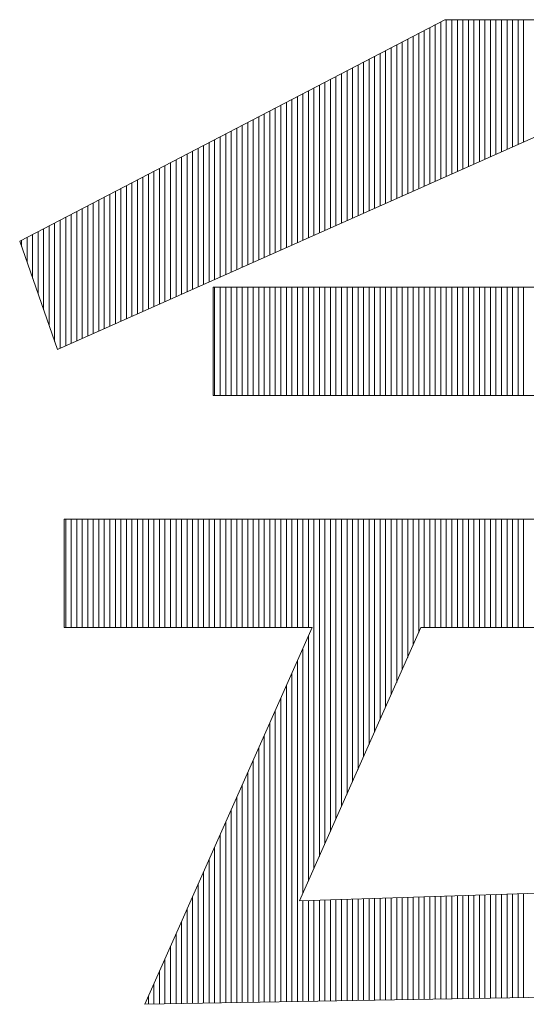
# Model space of a CAD drawing. Extents: x -283 to 935, y -347 to 542.
# Drawn here: x 495 to 499, y -278 to -270 of the extents above; entities that cross this region are included whole.
import ezdxf

# ---------------------------------------------------------------- set-up
doc = ezdxf.new("R2010")
doc.units = 0
doc.header["$LTSCALE"] = 0.25
doc.header["$MEASUREMENT"] = 0
doc.layers.add('waku', color=7, linetype='CONTINUOUS', lineweight=15)

# ---------------------------------------------------------------- blocks, each defined once
blk = doc.blocks.new('BEYE')
at = {"layer": 'waku', "color": 7, "linetype": 'Continuous'}
for p, q in [((12.4556, -292.0593), (13.6116, -291.457)), ((13.5707, -291.903), (13.5707, -291.4783)), ((13.5707, -291.903), (13.5707, -291.4783)), ((13.5707, -291.903), (13.5707, -291.4783)), ((13.5857, -291.8963), (13.5857, -291.4705)), ((13.5857, -291.8963), (13.5857, -291.4705)), ((13.5857, -291.8963), (13.5857, -291.4705)), ((13.6007, -291.8897), (13.6007, -291.4627)), ((13.6007, -291.8897), (13.6007, -291.4627)), ((13.6007, -291.8897), (13.6007, -291.4627)), ((13.6116, -291.457), (14.1022, -291.457)), ((13.6157, -291.883), (13.6157, -291.457)), ((13.6157, -291.883), (13.6157, -291.457)), ((13.6157, -291.883), (13.6157, -291.457)), ((13.6307, -291.8763), (13.6307, -291.457)), ((13.6307, -291.8763), (13.6307, -291.457)), ((13.6307, -291.8763), (13.6307, -291.457)), ((13.6457, -291.8696), (13.6457, -291.457)), ((13.6457, -291.8696), (13.6457, -291.457)), ((13.6457, -291.8696), (13.6457, -291.457)), ((13.6607, -291.8629), (13.6607, -291.457)), ((13.6607, -291.8629), (13.6607, -291.457)), ((13.6607, -291.8629), (13.6607, -291.457)), ((13.6757, -291.8563), (13.6757, -291.457)), ((13.6757, -291.8563), (13.6757, -291.457)), ((13.6757, -291.8563), (13.6757, -291.457)), ((13.6757, -291.8563), (13.6757, -291.457)), ((13.6757, -291.8563), (13.6757, -291.457)), ((13.6757, -291.8563), (13.6757, -291.457)), ((13.6907, -291.8496), (13.6907, -291.457)), ((13.6907, -291.8496), (13.6907, -291.457)), ((13.6907, -291.8496), (13.6907, -291.457)), ((13.7057, -291.8429), (13.7057, -291.457)), ((13.7057, -291.8429), (13.7057, -291.457)), ((13.7057, -291.8429), (13.7057, -291.457)), ((13.7207, -291.8362), (13.7207, -291.457)), ((13.7207, -291.8362), (13.7207, -291.457)), ((13.7207, -291.8362), (13.7207, -291.457)), ((13.7357, -291.8295), (13.7357, -291.457)), ((13.7357, -291.8295), (13.7357, -291.457)), ((13.7357, -291.8295), (13.7357, -291.457)), ((13.7507, -291.8229), (13.7507, -291.457)), ((13.7507, -291.8229), (13.7507, -291.457)), ((13.7507, -291.8229), (13.7507, -291.457)), ((13.7657, -291.8162), (13.7657, -291.457)), ((13.7657, -291.8162), (13.7657, -291.457)), ((13.7657, -291.8162), (13.7657, -291.457)), ((13.7807, -291.8095), (13.7807, -291.457)), ((13.7807, -291.8095), (13.7807, -291.457)), ((13.7807, -291.8095), (13.7807, -291.457)), ((13.7957, -291.8028), (13.7957, -291.457)), ((13.7957, -291.8028), (13.7957, -291.457)), ((13.7957, -291.8028), (13.7957, -291.457)), ((13.8107, -291.7961), (13.8107, -291.457)), ((13.8107, -291.7961), (13.8107, -291.457)), ((13.8107, -291.7961), (13.8107, -291.457)), ((13.8257, -291.7895), (13.8257, -291.457)), ((13.8257, -291.7895), (13.8257, -291.457)), ((13.8257, -291.7895), (13.8257, -291.457)), ((13.8257, -291.7895), (13.8257, -291.457)), ((13.8257, -291.7895), (13.8257, -291.457)), ((13.8257, -291.7895), (13.8257, -291.457)), ((13.5257, -291.9231), (13.5257, -291.5018)), ((13.5257, -291.9231), (13.5257, -291.5018)), ((13.5257, -291.9231), (13.5257, -291.5018)), ((13.5257, -291.9231), (13.5257, -291.5018)), ((13.5257, -291.9231), (13.5257, -291.5018)), ((13.5257, -291.9231), (13.5257, -291.5018)), ((13.5407, -291.9164), (13.5407, -291.494)), ((13.5407, -291.9164), (13.5407, -291.494)), ((13.5407, -291.9164), (13.5407, -291.494)), ((13.5557, -291.9097), (13.5557, -291.4862)), ((13.5557, -291.9097), (13.5557, -291.4862)), ((13.5557, -291.9097), (13.5557, -291.4862)), ((13.4657, -291.9498), (13.4657, -291.533)), ((13.4657, -291.9498), (13.4657, -291.533)), ((13.4657, -291.9498), (13.4657, -291.533)), ((13.4807, -291.9431), (13.4807, -291.5252)), ((13.4807, -291.9431), (13.4807, -291.5252)), ((13.4807, -291.9431), (13.4807, -291.5252)), ((13.4957, -291.9364), (13.4957, -291.5174)), ((13.4957, -291.9364), (13.4957, -291.5174)), ((13.4957, -291.9364), (13.4957, -291.5174)), ((13.5107, -291.9297), (13.5107, -291.5096)), ((13.5107, -291.9297), (13.5107, -291.5096)), ((13.5107, -291.9297), (13.5107, -291.5096)), ((13.4207, -291.9698), (13.4207, -291.5565)), ((13.4207, -291.9698), (13.4207, -291.5565)), ((13.4207, -291.9698), (13.4207, -291.5565)), ((13.4357, -291.9632), (13.4357, -291.5487)), ((13.4357, -291.9632), (13.4357, -291.5487)), ((13.4357, -291.9632), (13.4357, -291.5487)), ((13.4507, -291.9565), (13.4507, -291.5409)), ((13.4507, -291.9565), (13.4507, -291.5409)), ((13.4507, -291.9565), (13.4507, -291.5409)), ((13.3757, -291.9899), (13.3757, -291.5799)), ((13.3757, -291.9899), (13.3757, -291.5799)), ((13.3757, -291.9899), (13.3757, -291.5799)), ((13.3757, -291.9899), (13.3757, -291.5799)), ((13.3757, -291.9899), (13.3757, -291.5799)), ((13.3757, -291.9899), (13.3757, -291.5799)), ((13.3907, -291.9832), (13.3907, -291.5721)), ((13.3907, -291.9832), (13.3907, -291.5721)), ((13.3907, -291.9832), (13.3907, -291.5721)), ((13.4057, -291.9765), (13.4057, -291.5643)), ((13.4057, -291.9765), (13.4057, -291.5643)), ((13.4057, -291.9765), (13.4057, -291.5643)), ((13.3157, -292.0166), (13.3157, -291.6112)), ((13.3157, -292.0166), (13.3157, -291.6112)), ((13.3157, -292.0166), (13.3157, -291.6112)), ((13.3307, -292.0099), (13.3307, -291.6034)), ((13.3307, -292.0099), (13.3307, -291.6034)), ((13.3307, -292.0099), (13.3307, -291.6034)), ((13.3457, -292.0032), (13.3457, -291.5956)), ((13.3457, -292.0032), (13.3457, -291.5956)), ((13.3457, -292.0032), (13.3457, -291.5956)), ((13.3607, -291.9966), (13.3607, -291.5878)), ((13.3607, -291.9966), (13.3607, -291.5878)), ((13.3607, -291.9966), (13.3607, -291.5878)), ((13.2707, -292.0366), (13.2707, -291.6346)), ((13.2707, -292.0366), (13.2707, -291.6346)), ((13.2707, -292.0366), (13.2707, -291.6346)), ((13.2857, -292.03), (13.2857, -291.6268)), ((13.2857, -292.03), (13.2857, -291.6268)), ((13.2857, -292.03), (13.2857, -291.6268)), ((13.3007, -292.0233), (13.3007, -291.619)), ((13.3007, -292.0233), (13.3007, -291.619)), ((13.3007, -292.0233), (13.3007, -291.619)), ((13.2107, -292.0634), (13.2107, -291.6659)), ((13.2107, -292.0634), (13.2107, -291.6659)), ((13.2107, -292.0634), (13.2107, -291.6659)), ((13.2257, -292.0567), (13.2257, -291.6581)), ((13.2257, -292.0567), (13.2257, -291.6581)), ((13.2257, -292.0567), (13.2257, -291.6581)), ((13.2257, -292.0567), (13.2257, -291.6581)), ((13.2257, -292.0567), (13.2257, -291.6581)), ((13.2257, -292.0567), (13.2257, -291.6581)), ((13.2407, -292.05), (13.2407, -291.6503)), ((13.2407, -292.05), (13.2407, -291.6503)), ((13.2407, -292.05), (13.2407, -291.6503)), ((13.2557, -292.0433), (13.2557, -291.6425)), ((13.2557, -292.0433), (13.2557, -291.6425)), ((13.2557, -292.0433), (13.2557, -291.6425)), ((13.1657, -292.0834), (13.1657, -291.6894)), ((13.1657, -292.0834), (13.1657, -291.6894)), ((13.1657, -292.0834), (13.1657, -291.6894)), ((13.1807, -292.0767), (13.1807, -291.6815)), ((13.1807, -292.0767), (13.1807, -291.6815)), ((13.1807, -292.0767), (13.1807, -291.6815)), ((13.1957, -292.07), (13.1957, -291.6737)), ((13.1957, -292.07), (13.1957, -291.6737)), ((13.1957, -292.07), (13.1957, -291.6737)), ((13.1057, -292.1101), (13.1057, -291.7206)), ((13.1057, -292.1101), (13.1057, -291.7206)), ((13.1057, -292.1101), (13.1057, -291.7206)), ((13.1207, -292.1034), (13.1207, -291.7128)), ((13.1207, -292.1034), (13.1207, -291.7128)), ((13.1207, -292.1034), (13.1207, -291.7128)), ((13.1357, -292.0968), (13.1357, -291.705)), ((13.1357, -292.0968), (13.1357, -291.705)), ((13.1357, -292.0968), (13.1357, -291.705)), ((13.1507, -292.0901), (13.1507, -291.6972)), ((13.1507, -292.0901), (13.1507, -291.6972)), ((13.1507, -292.0901), (13.1507, -291.6972)), ((13.0607, -292.1302), (13.0607, -291.7441)), ((13.0607, -292.1302), (13.0607, -291.7441)), ((13.0607, -292.1302), (13.0607, -291.7441)), ((13.0757, -292.1235), (13.0757, -291.7362)), ((13.0757, -292.1235), (13.0757, -291.7362)), ((13.0757, -292.1235), (13.0757, -291.7362)), ((13.0757, -292.1235), (13.0757, -291.7362)), ((13.0757, -292.1235), (13.0757, -291.7362)), ((13.0757, -292.1235), (13.0757, -291.7362)), ((13.0907, -292.1168), (13.0907, -291.7284)), ((13.0907, -292.1168), (13.0907, -291.7284)), ((13.0907, -292.1168), (13.0907, -291.7284)), ((13.8865, -291.7624), (12.5584, -292.3539)), ((13.0157, -292.1502), (13.0157, -291.7675)), ((13.0157, -292.1502), (13.0157, -291.7675)), ((13.0157, -292.1502), (13.0157, -291.7675)), ((13.0307, -292.1435), (13.0307, -291.7597)), ((13.0307, -292.1435), (13.0307, -291.7597)), ((13.0307, -292.1435), (13.0307, -291.7597)), ((13.0457, -292.1368), (13.0457, -291.7519)), ((13.0457, -292.1368), (13.0457, -291.7519)), ((13.0457, -292.1368), (13.0457, -291.7519)), ((12.9557, -292.1769), (12.9557, -291.7988)), ((12.9557, -292.1769), (12.9557, -291.7988)), ((12.9557, -292.1769), (12.9557, -291.7988)), ((12.9707, -292.1703), (12.9707, -291.7909)), ((12.9707, -292.1703), (12.9707, -291.7909)), ((12.9707, -292.1703), (12.9707, -291.7909)), ((12.9857, -292.1636), (12.9857, -291.7831)), ((12.9857, -292.1636), (12.9857, -291.7831)), ((12.9857, -292.1636), (12.9857, -291.7831)), ((13.0007, -292.1569), (13.0007, -291.7753)), ((13.0007, -292.1569), (13.0007, -291.7753)), ((13.0007, -292.1569), (13.0007, -291.7753)), ((12.9107, -292.197), (12.9107, -291.8222)), ((12.9107, -292.197), (12.9107, -291.8222)), ((12.9107, -292.197), (12.9107, -291.8222)), ((12.9257, -292.1903), (12.9257, -291.8144)), ((12.9257, -292.1903), (12.9257, -291.8144)), ((12.9257, -292.1903), (12.9257, -291.8144)), ((12.9257, -292.1903), (12.9257, -291.8144)), ((12.9257, -292.1903), (12.9257, -291.8144)), ((12.9257, -292.1903), (12.9257, -291.8144)), ((12.9407, -292.1836), (12.9407, -291.8066)), ((12.9407, -292.1836), (12.9407, -291.8066)), ((12.9407, -292.1836), (12.9407, -291.8066)), ((12.8507, -292.2237), (12.8507, -291.8535)), ((12.8507, -292.2237), (12.8507, -291.8535)), ((12.8507, -292.2237), (12.8507, -291.8535)), ((12.8657, -292.217), (12.8657, -291.8457)), ((12.8657, -292.217), (12.8657, -291.8457)), ((12.8657, -292.217), (12.8657, -291.8457)), ((12.8807, -292.2103), (12.8807, -291.8378)), ((12.8807, -292.2103), (12.8807, -291.8378)), ((12.8807, -292.2103), (12.8807, -291.8378)), ((12.8957, -292.2037), (12.8957, -291.83)), ((12.8957, -292.2037), (12.8957, -291.83)), ((12.8957, -292.2037), (12.8957, -291.83)), ((12.8057, -292.2437), (12.8057, -291.8769)), ((12.8057, -292.2437), (12.8057, -291.8769)), ((12.8057, -292.2437), (12.8057, -291.8769)), ((12.8207, -292.2371), (12.8207, -291.8691)), ((12.8207, -292.2371), (12.8207, -291.8691)), ((12.8207, -292.2371), (12.8207, -291.8691)), ((12.8357, -292.2304), (12.8357, -291.8613)), ((12.8357, -292.2304), (12.8357, -291.8613)), ((12.8357, -292.2304), (12.8357, -291.8613)), ((12.7457, -292.2705), (12.7457, -291.9082)), ((12.7457, -292.2705), (12.7457, -291.9082)), ((12.7457, -292.2705), (12.7457, -291.9082)), ((12.7607, -292.2638), (12.7607, -291.9004)), ((12.7607, -292.2638), (12.7607, -291.9004)), ((12.7607, -292.2638), (12.7607, -291.9004)), ((12.7757, -292.2571), (12.7757, -291.8925)), ((12.7757, -292.2571), (12.7757, -291.8925)), ((12.7757, -292.2571), (12.7757, -291.8925)), ((12.7757, -292.2571), (12.7757, -291.8925)), ((12.7757, -292.2571), (12.7757, -291.8925)), ((12.7757, -292.2571), (12.7757, -291.8925)), ((12.7907, -292.2504), (12.7907, -291.8847)), ((12.7907, -292.2504), (12.7907, -291.8847)), ((12.7907, -292.2504), (12.7907, -291.8847)), ((12.7007, -292.2905), (12.7007, -291.9316)), ((12.7007, -292.2905), (12.7007, -291.9316)), ((12.7007, -292.2905), (12.7007, -291.9316)), ((12.7157, -292.2838), (12.7157, -291.9238)), ((12.7157, -292.2838), (12.7157, -291.9238)), ((12.7157, -292.2838), (12.7157, -291.9238)), ((12.7307, -292.2771), (12.7307, -291.916)), ((12.7307, -292.2771), (12.7307, -291.916)), ((12.7307, -292.2771), (12.7307, -291.916)), ((12.6557, -292.3105), (12.6557, -291.9551)), ((12.6557, -292.3105), (12.6557, -291.9551)), ((12.6557, -292.3105), (12.6557, -291.9551)), ((12.6707, -292.3039), (12.6707, -291.9472)), ((12.6707, -292.3039), (12.6707, -291.9472)), ((12.6707, -292.3039), (12.6707, -291.9472)), ((12.6857, -292.2972), (12.6857, -291.9394)), ((12.6857, -292.2972), (12.6857, -291.9394)), ((12.6857, -292.2972), (12.6857, -291.9394)), ((12.5957, -292.3373), (12.5957, -291.9863)), ((12.5957, -292.3373), (12.5957, -291.9863)), ((12.5957, -292.3373), (12.5957, -291.9863)), ((12.6107, -292.3306), (12.6107, -291.9785)), ((12.6107, -292.3306), (12.6107, -291.9785)), ((12.6107, -292.3306), (12.6107, -291.9785)), ((12.6257, -292.3239), (12.6257, -291.9707)), ((12.6257, -292.3239), (12.6257, -291.9707)), ((12.6257, -292.3239), (12.6257, -291.9707)), ((12.6257, -292.3239), (12.6257, -291.9707)), ((12.6257, -292.3239), (12.6257, -291.9707)), ((12.6257, -292.3239), (12.6257, -291.9707)), ((12.6407, -292.3172), (12.6407, -291.9629)), ((12.6407, -292.3172), (12.6407, -291.9629)), ((12.6407, -292.3172), (12.6407, -291.9629)), ((12.5507, -292.3319), (12.5507, -292.0098)), ((12.5507, -292.3319), (12.5507, -292.0098)), ((12.5507, -292.3319), (12.5507, -292.0098)), ((12.5657, -292.3506), (12.5657, -292.002)), ((12.5657, -292.3506), (12.5657, -292.002)), ((12.5657, -292.3506), (12.5657, -292.002)), ((12.5807, -292.344), (12.5807, -291.9941)), ((12.5807, -292.344), (12.5807, -291.9941)), ((12.5807, -292.344), (12.5807, -291.9941)), ((12.4907, -292.1599), (12.4907, -292.041)), ((12.4907, -292.1599), (12.4907, -292.041)), ((12.4907, -292.1599), (12.4907, -292.041)), ((12.5057, -292.2029), (12.5057, -292.0332)), ((12.5057, -292.2029), (12.5057, -292.0332)), ((12.5057, -292.2029), (12.5057, -292.0332)), ((12.5207, -292.2459), (12.5207, -292.0254)), ((12.5207, -292.2459), (12.5207, -292.0254)), ((12.5207, -292.2459), (12.5207, -292.0254)), ((12.5357, -292.2889), (12.5357, -292.0176)), ((12.5357, -292.2889), (12.5357, -292.0176)), ((12.5357, -292.2889), (12.5357, -292.0176)), ((12.5584, -292.3539), (12.4556, -292.0593)), ((12.4607, -292.0739), (12.4607, -292.0567)), ((12.4607, -292.0739), (12.4607, -292.0567)), ((12.4607, -292.0739), (12.4607, -292.0567)), ((12.4757, -292.1169), (12.4757, -292.0488)), ((12.4757, -292.1169), (12.4757, -292.0488)), ((12.4757, -292.1169), (12.4757, -292.0488)), ((12.4757, -292.1169), (12.4757, -292.0488)), ((12.4757, -292.1169), (12.4757, -292.0488)), ((12.4757, -292.1169), (12.4757, -292.0488)), ((12.9816, -292.1841), (12.9816, -292.479)), ((12.9816, -292.1841), (14.651, -292.1841)), ((12.9857, -292.479), (12.9857, -292.1841)), ((12.9857, -292.479), (12.9857, -292.1841)), ((12.9857, -292.479), (12.9857, -292.1841)), ((13.0007, -292.479), (13.0007, -292.1841)), ((13.0007, -292.479), (13.0007, -292.1841)), ((13.0007, -292.479), (13.0007, -292.1841)), ((13.0157, -292.479), (13.0157, -292.1841)), ((13.0157, -292.479), (13.0157, -292.1841)), ((13.0157, -292.479), (13.0157, -292.1841)), ((13.0307, -292.479), (13.0307, -292.1841)), ((13.0307, -292.479), (13.0307, -292.1841)), ((13.0307, -292.479), (13.0307, -292.1841)), ((13.0457, -292.479), (13.0457, -292.1841)), ((13.0457, -292.479), (13.0457, -292.1841)), ((13.0457, -292.479), (13.0457, -292.1841)), ((13.0607, -292.479), (13.0607, -292.1841)), ((13.0607, -292.479), (13.0607, -292.1841)), ((13.0607, -292.479), (13.0607, -292.1841)), ((13.0757, -292.479), (13.0757, -292.1841)), ((13.0757, -292.479), (13.0757, -292.1841)), ((13.0757, -292.479), (13.0757, -292.1841)), ((13.0757, -292.479), (13.0757, -292.1841)), ((13.0757, -292.479), (13.0757, -292.1841)), ((13.0757, -292.479), (13.0757, -292.1841)), ((13.0907, -292.479), (13.0907, -292.1841)), ((13.0907, -292.479), (13.0907, -292.1841)), ((13.0907, -292.479), (13.0907, -292.1841)), ((13.1057, -292.479), (13.1057, -292.1841)), ((13.1057, -292.479), (13.1057, -292.1841)), ((13.1057, -292.479), (13.1057, -292.1841)), ((13.1207, -292.479), (13.1207, -292.1841)), ((13.1207, -292.479), (13.1207, -292.1841)), ((13.1207, -292.479), (13.1207, -292.1841)), ((13.1357, -292.479), (13.1357, -292.1841)), ((13.1357, -292.479), (13.1357, -292.1841)), ((13.1357, -292.479), (13.1357, -292.1841)), ((13.1507, -292.479), (13.1507, -292.1841)), ((13.1507, -292.479), (13.1507, -292.1841)), ((13.1507, -292.479), (13.1507, -292.1841)), ((13.1657, -292.479), (13.1657, -292.1841)), ((13.1657, -292.479), (13.1657, -292.1841)), ((13.1657, -292.479), (13.1657, -292.1841)), ((13.1807, -292.479), (13.1807, -292.1841)), ((13.1807, -292.479), (13.1807, -292.1841)), ((13.1807, -292.479), (13.1807, -292.1841)), ((13.1957, -292.479), (13.1957, -292.1841)), ((13.1957, -292.479), (13.1957, -292.1841)), ((13.1957, -292.479), (13.1957, -292.1841)), ((13.2107, -292.479), (13.2107, -292.1841)), ((13.2107, -292.479), (13.2107, -292.1841)), ((13.2107, -292.479), (13.2107, -292.1841)), ((13.2257, -292.479), (13.2257, -292.1841)), ((13.2257, -292.479), (13.2257, -292.1841)), ((13.2257, -292.479), (13.2257, -292.1841)), ((13.2257, -292.479), (13.2257, -292.1841)), ((13.2257, -292.479), (13.2257, -292.1841)), ((13.2257, -292.479), (13.2257, -292.1841)), ((13.2407, -292.479), (13.2407, -292.1841)), ((13.2407, -292.479), (13.2407, -292.1841)), ((13.2407, -292.479), (13.2407, -292.1841)), ((13.2557, -292.479), (13.2557, -292.1841)), ((13.2557, -292.479), (13.2557, -292.1841)), ((13.2557, -292.479), (13.2557, -292.1841)), ((13.2707, -292.479), (13.2707, -292.1841)), ((13.2707, -292.479), (13.2707, -292.1841)), ((13.2707, -292.479), (13.2707, -292.1841)), ((13.2857, -292.479), (13.2857, -292.1841)), ((13.2857, -292.479), (13.2857, -292.1841)), ((13.2857, -292.479), (13.2857, -292.1841)), ((13.3007, -292.479), (13.3007, -292.1841)), ((13.3007, -292.479), (13.3007, -292.1841)), ((13.3007, -292.479), (13.3007, -292.1841)), ((13.3157, -292.479), (13.3157, -292.1841)), ((13.3157, -292.479), (13.3157, -292.1841)), ((13.3157, -292.479), (13.3157, -292.1841)), ((13.3307, -292.479), (13.3307, -292.1841)), ((13.3307, -292.479), (13.3307, -292.1841)), ((13.3307, -292.479), (13.3307, -292.1841)), ((13.3457, -292.479), (13.3457, -292.1841)), ((13.3457, -292.479), (13.3457, -292.1841)), ((13.3457, -292.479), (13.3457, -292.1841)), ((13.3607, -292.479), (13.3607, -292.1841)), ((13.3607, -292.479), (13.3607, -292.1841)), ((13.3607, -292.479), (13.3607, -292.1841)), ((13.3757, -292.479), (13.3757, -292.1841)), ((13.3757, -292.479), (13.3757, -292.1841)), ((13.3757, -292.479), (13.3757, -292.1841)), ((13.3757, -292.479), (13.3757, -292.1841)), ((13.3757, -292.479), (13.3757, -292.1841)), ((13.3757, -292.479), (13.3757, -292.1841)), ((13.3907, -292.479), (13.3907, -292.1841)), ((13.3907, -292.479), (13.3907, -292.1841)), ((13.3907, -292.479), (13.3907, -292.1841)), ((13.4057, -292.479), (13.4057, -292.1841)), ((13.4057, -292.479), (13.4057, -292.1841)), ((13.4057, -292.479), (13.4057, -292.1841)), ((13.4207, -292.479), (13.4207, -292.1841)), ((13.4207, -292.479), (13.4207, -292.1841)), ((13.4207, -292.479), (13.4207, -292.1841)), ((13.4357, -292.479), (13.4357, -292.1841)), ((13.4357, -292.479), (13.4357, -292.1841)), ((13.4357, -292.479), (13.4357, -292.1841)), ((13.4507, -292.479), (13.4507, -292.1841)), ((13.4507, -292.479), (13.4507, -292.1841)), ((13.4507, -292.479), (13.4507, -292.1841)), ((13.4657, -292.479), (13.4657, -292.1841)), ((13.4657, -292.479), (13.4657, -292.1841)), ((13.4657, -292.479), (13.4657, -292.1841)), ((13.4807, -292.479), (13.4807, -292.1841)), ((13.4807, -292.479), (13.4807, -292.1841)), ((13.4807, -292.479), (13.4807, -292.1841)), ((13.4957, -292.479), (13.4957, -292.1841)), ((13.4957, -292.479), (13.4957, -292.1841)), ((13.4957, -292.479), (13.4957, -292.1841)), ((13.5107, -292.479), (13.5107, -292.1841)), ((13.5107, -292.479), (13.5107, -292.1841)), ((13.5107, -292.479), (13.5107, -292.1841)), ((13.5257, -292.479), (13.5257, -292.1841)), ((13.5257, -292.479), (13.5257, -292.1841)), ((13.5257, -292.479), (13.5257, -292.1841)), ((13.5257, -292.479), (13.5257, -292.1841)), ((13.5257, -292.479), (13.5257, -292.1841)), ((13.5257, -292.479), (13.5257, -292.1841)), ((13.5407, -292.479), (13.5407, -292.1841)), ((13.5407, -292.479), (13.5407, -292.1841)), ((13.5407, -292.479), (13.5407, -292.1841)), ((13.5557, -292.479), (13.5557, -292.1841)), ((13.5557, -292.479), (13.5557, -292.1841)), ((13.5557, -292.479), (13.5557, -292.1841)), ((13.5707, -292.479), (13.5707, -292.1841)), ((13.5707, -292.479), (13.5707, -292.1841)), ((13.5707, -292.479), (13.5707, -292.1841)), ((13.5857, -292.479), (13.5857, -292.1841)), ((13.5857, -292.479), (13.5857, -292.1841)), ((13.5857, -292.479), (13.5857, -292.1841)), ((13.6007, -292.479), (13.6007, -292.1841)), ((13.6007, -292.479), (13.6007, -292.1841)), ((13.6007, -292.479), (13.6007, -292.1841)), ((13.6157, -292.479), (13.6157, -292.1841)), ((13.6157, -292.479), (13.6157, -292.1841)), ((13.6157, -292.479), (13.6157, -292.1841)), ((13.6307, -292.479), (13.6307, -292.1841)), ((13.6307, -292.479), (13.6307, -292.1841)), ((13.6307, -292.479), (13.6307, -292.1841)), ((13.6457, -292.479), (13.6457, -292.1841)), ((13.6457, -292.479), (13.6457, -292.1841)), ((13.6457, -292.479), (13.6457, -292.1841)), ((13.6607, -292.479), (13.6607, -292.1841)), ((13.6607, -292.479), (13.6607, -292.1841)), ((13.6607, -292.479), (13.6607, -292.1841)), ((13.6757, -292.479), (13.6757, -292.1841)), ((13.6757, -292.479), (13.6757, -292.1841)), ((13.6757, -292.479), (13.6757, -292.1841)), ((13.6757, -292.479), (13.6757, -292.1841)), ((13.6757, -292.479), (13.6757, -292.1841)), ((13.6757, -292.479), (13.6757, -292.1841)), ((13.6907, -292.479), (13.6907, -292.1841)), ((13.6907, -292.479), (13.6907, -292.1841)), ((13.6907, -292.479), (13.6907, -292.1841)), ((13.7057, -292.479), (13.7057, -292.1841)), ((13.7057, -292.479), (13.7057, -292.1841)), ((13.7057, -292.479), (13.7057, -292.1841)), ((13.7207, -292.479), (13.7207, -292.1841)), ((13.7207, -292.479), (13.7207, -292.1841)), ((13.7207, -292.479), (13.7207, -292.1841)), ((13.7357, -292.479), (13.7357, -292.1841)), ((13.7357, -292.479), (13.7357, -292.1841)), ((13.7357, -292.479), (13.7357, -292.1841)), ((13.7507, -292.479), (13.7507, -292.1841)), ((13.7507, -292.479), (13.7507, -292.1841)), ((13.7507, -292.479), (13.7507, -292.1841)), ((13.7657, -292.479), (13.7657, -292.1841)), ((13.7657, -292.479), (13.7657, -292.1841)), ((13.7657, -292.479), (13.7657, -292.1841)), ((13.7807, -292.479), (13.7807, -292.1841)), ((13.7807, -292.479), (13.7807, -292.1841)), ((13.7807, -292.479), (13.7807, -292.1841)), ((13.7957, -292.479), (13.7957, -292.1841)), ((13.7957, -292.479), (13.7957, -292.1841)), ((13.7957, -292.479), (13.7957, -292.1841)), ((13.8107, -292.479), (13.8107, -292.1841)), ((13.8107, -292.479), (13.8107, -292.1841)), ((13.8107, -292.479), (13.8107, -292.1841)), ((13.8257, -292.479), (13.8257, -292.1841)), ((13.8257, -292.479), (13.8257, -292.1841)), ((13.8257, -292.479), (13.8257, -292.1841)), ((13.8257, -292.479), (13.8257, -292.1841)), ((13.8257, -292.479), (13.8257, -292.1841)), ((13.8257, -292.479), (13.8257, -292.1841)), ((12.9816, -292.479), (14.651, -292.479)), ((12.5767, -292.8146), (15.04, -292.8146)), ((12.5767, -292.8146), (12.5767, -293.1095)), ((12.5807, -293.1095), (12.5807, -292.8146)), ((12.5807, -293.1095), (12.5807, -292.8146)), ((12.5807, -293.1095), (12.5807, -292.8146)), ((12.5957, -293.1095), (12.5957, -292.8146)), ((12.5957, -293.1095), (12.5957, -292.8146)), ((12.5957, -293.1095), (12.5957, -292.8146)), ((12.6107, -293.1095), (12.6107, -292.8146)), ((12.6107, -293.1095), (12.6107, -292.8146)), ((12.6107, -293.1095), (12.6107, -292.8146)), ((12.6257, -293.1095), (12.6257, -292.8146)), ((12.6257, -293.1095), (12.6257, -292.8146)), ((12.6257, -293.1095), (12.6257, -292.8146)), ((12.6257, -293.1095), (12.6257, -292.8146)), ((12.6257, -293.1095), (12.6257, -292.8146)), ((12.6257, -293.1095), (12.6257, -292.8146)), ((12.6407, -293.1095), (12.6407, -292.8146)), ((12.6407, -293.1095), (12.6407, -292.8146)), ((12.6407, -293.1095), (12.6407, -292.8146)), ((12.6557, -293.1095), (12.6557, -292.8146)), ((12.6557, -293.1095), (12.6557, -292.8146)), ((12.6557, -293.1095), (12.6557, -292.8146)), ((12.6707, -293.1095), (12.6707, -292.8146)), ((12.6707, -293.1095), (12.6707, -292.8146)), ((12.6707, -293.1095), (12.6707, -292.8146)), ((12.6857, -293.1095), (12.6857, -292.8146)), ((12.6857, -293.1095), (12.6857, -292.8146)), ((12.6857, -293.1095), (12.6857, -292.8146)), ((12.7007, -293.1095), (12.7007, -292.8146)), ((12.7007, -293.1095), (12.7007, -292.8146)), ((12.7007, -293.1095), (12.7007, -292.8146)), ((12.7157, -293.1095), (12.7157, -292.8146)), ((12.7157, -293.1095), (12.7157, -292.8146)), ((12.7157, -293.1095), (12.7157, -292.8146)), ((12.7307, -293.1095), (12.7307, -292.8146)), ((12.7307, -293.1095), (12.7307, -292.8146)), ((12.7307, -293.1095), (12.7307, -292.8146)), ((12.7457, -293.1095), (12.7457, -292.8146)), ((12.7457, -293.1095), (12.7457, -292.8146)), ((12.7457, -293.1095), (12.7457, -292.8146)), ((12.7607, -293.1095), (12.7607, -292.8146)), ((12.7607, -293.1095), (12.7607, -292.8146)), ((12.7607, -293.1095), (12.7607, -292.8146)), ((12.7757, -293.1095), (12.7757, -292.8146)), ((12.7757, -293.1095), (12.7757, -292.8146)), ((12.7757, -293.1095), (12.7757, -292.8146)), ((12.7757, -293.1095), (12.7757, -292.8146)), ((12.7757, -293.1095), (12.7757, -292.8146)), ((12.7757, -293.1095), (12.7757, -292.8146)), ((12.7907, -293.1095), (12.7907, -292.8146)), ((12.7907, -293.1095), (12.7907, -292.8146)), ((12.7907, -293.1095), (12.7907, -292.8146)), ((12.8057, -293.1095), (12.8057, -292.8146)), ((12.8057, -293.1095), (12.8057, -292.8146)), ((12.8057, -293.1095), (12.8057, -292.8146)), ((12.8207, -293.1095), (12.8207, -292.8146)), ((12.8207, -293.1095), (12.8207, -292.8146)), ((12.8207, -293.1095), (12.8207, -292.8146)), ((12.8357, -293.1095), (12.8357, -292.8146)), ((12.8357, -293.1095), (12.8357, -292.8146)), ((12.8357, -293.1095), (12.8357, -292.8146)), ((12.8507, -293.1095), (12.8507, -292.8146)), ((12.8507, -293.1095), (12.8507, -292.8146)), ((12.8507, -293.1095), (12.8507, -292.8146)), ((12.8657, -293.1095), (12.8657, -292.8146)), ((12.8657, -293.1095), (12.8657, -292.8146)), ((12.8657, -293.1095), (12.8657, -292.8146)), ((12.8807, -293.1095), (12.8807, -292.8146)), ((12.8807, -293.1095), (12.8807, -292.8146)), ((12.8807, -293.1095), (12.8807, -292.8146)), ((12.8957, -293.1095), (12.8957, -292.8146)), ((12.8957, -293.1095), (12.8957, -292.8146)), ((12.8957, -293.1095), (12.8957, -292.8146)), ((12.9107, -293.1095), (12.9107, -292.8146)), ((12.9107, -293.1095), (12.9107, -292.8146)), ((12.9107, -293.1095), (12.9107, -292.8146)), ((12.9257, -293.1095), (12.9257, -292.8146)), ((12.9257, -293.1095), (12.9257, -292.8146)), ((12.9257, -293.1095), (12.9257, -292.8146)), ((12.9257, -293.1095), (12.9257, -292.8146)), ((12.9257, -293.1095), (12.9257, -292.8146)), ((12.9257, -293.1095), (12.9257, -292.8146)), ((12.9407, -293.1095), (12.9407, -292.8146)), ((12.9407, -293.1095), (12.9407, -292.8146)), ((12.9407, -293.1095), (12.9407, -292.8146)), ((12.9557, -293.1095), (12.9557, -292.8146)), ((12.9557, -293.1095), (12.9557, -292.8146)), ((12.9557, -293.1095), (12.9557, -292.8146)), ((12.9707, -293.1095), (12.9707, -292.8146)), ((12.9707, -293.1095), (12.9707, -292.8146)), ((12.9707, -293.1095), (12.9707, -292.8146)), ((12.9857, -293.1095), (12.9857, -292.8146)), ((12.9857, -293.1095), (12.9857, -292.8146)), ((12.9857, -293.1095), (12.9857, -292.8146)), ((13.0007, -293.1095), (13.0007, -292.8146)), ((13.0007, -293.1095), (13.0007, -292.8146)), ((13.0007, -293.1095), (13.0007, -292.8146)), ((13.0157, -293.1095), (13.0157, -292.8146)), ((13.0157, -293.1095), (13.0157, -292.8146)), ((13.0157, -293.1095), (13.0157, -292.8146)), ((13.0307, -293.1095), (13.0307, -292.8146)), ((13.0307, -293.1095), (13.0307, -292.8146)), ((13.0307, -293.1095), (13.0307, -292.8146)), ((13.0457, -293.1095), (13.0457, -292.8146)), ((13.0457, -293.1095), (13.0457, -292.8146)), ((13.0457, -293.1095), (13.0457, -292.8146)), ((13.0607, -293.1095), (13.0607, -292.8146)), ((13.0607, -293.1095), (13.0607, -292.8146)), ((13.0607, -293.1095), (13.0607, -292.8146)), ((13.0757, -293.1095), (13.0757, -292.8146)), ((13.0757, -293.1095), (13.0757, -292.8146)), ((13.0757, -293.1095), (13.0757, -292.8146)), ((13.0757, -293.1095), (13.0757, -292.8146)), ((13.0757, -293.1095), (13.0757, -292.8146)), ((13.0757, -293.1095), (13.0757, -292.8146)), ((13.0907, -293.1095), (13.0907, -292.8146)), ((13.0907, -293.1095), (13.0907, -292.8146)), ((13.0907, -293.1095), (13.0907, -292.8146)), ((13.1057, -293.1095), (13.1057, -292.8146)), ((13.1057, -293.1095), (13.1057, -292.8146)), ((13.1057, -293.1095), (13.1057, -292.8146)), ((13.1207, -293.1095), (13.1207, -292.8146)), ((13.1207, -293.1095), (13.1207, -292.8146)), ((13.1207, -293.1095), (13.1207, -292.8146)), ((13.1357, -293.1095), (13.1357, -292.8146)), ((13.1357, -293.1095), (13.1357, -292.8146)), ((13.1357, -293.1095), (13.1357, -292.8146)), ((13.1507, -293.1095), (13.1507, -292.8146)), ((13.1507, -293.1095), (13.1507, -292.8146)), ((13.1507, -293.1095), (13.1507, -292.8146)), ((13.1657, -293.1095), (13.1657, -292.8146)), ((13.1657, -293.1095), (13.1657, -292.8146)), ((13.1657, -293.1095), (13.1657, -292.8146)), ((13.1807, -293.1095), (13.1807, -292.8146)), ((13.1807, -293.1095), (13.1807, -292.8146)), ((13.1807, -293.1095), (13.1807, -292.8146)), ((13.1957, -293.1095), (13.1957, -292.8146)), ((13.1957, -293.1095), (13.1957, -292.8146)), ((13.1957, -293.1095), (13.1957, -292.8146)), ((13.2107, -293.1095), (13.2107, -292.8146)), ((13.2107, -293.1095), (13.2107, -292.8146)), ((13.2107, -293.1095), (13.2107, -292.8146)), ((13.2257, -293.1095), (13.2257, -292.8146)), ((13.2257, -293.1095), (13.2257, -292.8146)), ((13.2257, -293.1095), (13.2257, -292.8146)), ((13.2257, -293.1095), (13.2257, -292.8146)), ((13.2257, -293.1095), (13.2257, -292.8146)), ((13.2257, -293.1095), (13.2257, -292.8146)), ((13.2407, -293.1095), (13.2407, -292.8146)), ((13.2407, -293.1095), (13.2407, -292.8146)), ((13.2407, -293.1095), (13.2407, -292.8146)), ((13.2557, -293.7652), (13.2557, -292.8146)), ((13.2557, -293.7652), (13.2557, -292.8146)), ((13.2557, -293.7652), (13.2557, -292.8146)), ((13.2707, -293.7314), (13.2707, -292.8146)), ((13.2707, -293.7314), (13.2707, -292.8146)), ((13.2707, -293.7314), (13.2707, -292.8146)), ((13.2857, -293.6976), (13.2857, -292.8146)), ((13.2857, -293.6976), (13.2857, -292.8146)), ((13.2857, -293.6976), (13.2857, -292.8146)), ((13.3007, -293.6639), (13.3007, -292.8146)), ((13.3007, -293.6639), (13.3007, -292.8146)), ((13.3007, -293.6639), (13.3007, -292.8146)), ((13.3157, -293.6301), (13.3157, -292.8146)), ((13.3157, -293.6301), (13.3157, -292.8146)), ((13.3157, -293.6301), (13.3157, -292.8146)), ((13.3307, -293.5963), (13.3307, -292.8146)), ((13.3307, -293.5963), (13.3307, -292.8146)), ((13.3307, -293.5963), (13.3307, -292.8146)), ((13.3457, -293.5625), (13.3457, -292.8146)), ((13.3457, -293.5625), (13.3457, -292.8146)), ((13.3457, -293.5625), (13.3457, -292.8146)), ((13.3607, -293.5287), (13.3607, -292.8146)), ((13.3607, -293.5287), (13.3607, -292.8146)), ((13.3607, -293.5287), (13.3607, -292.8146)), ((13.3757, -293.4949), (13.3757, -292.8146)), ((13.3757, -293.4949), (13.3757, -292.8146)), ((13.3757, -293.4949), (13.3757, -292.8146)), ((13.3757, -293.4949), (13.3757, -292.8146)), ((13.3757, -293.4949), (13.3757, -292.8146)), ((13.3757, -293.4949), (13.3757, -292.8146)), ((13.3907, -293.4611), (13.3907, -292.8146)), ((13.3907, -293.4611), (13.3907, -292.8146)), ((13.3907, -293.4611), (13.3907, -292.8146)), ((13.4057, -293.4273), (13.4057, -292.8146)), ((13.4057, -293.4273), (13.4057, -292.8146)), ((13.4057, -293.4273), (13.4057, -292.8146)), ((13.4207, -293.3936), (13.4207, -292.8146)), ((13.4207, -293.3936), (13.4207, -292.8146)), ((13.4207, -293.3936), (13.4207, -292.8146)), ((13.4357, -293.3598), (13.4357, -292.8146)), ((13.4357, -293.3598), (13.4357, -292.8146)), ((13.4357, -293.3598), (13.4357, -292.8146)), ((13.4507, -293.326), (13.4507, -292.8146)), ((13.4507, -293.326), (13.4507, -292.8146)), ((13.4507, -293.326), (13.4507, -292.8146)), ((13.4657, -293.2922), (13.4657, -292.8146)), ((13.4657, -293.2922), (13.4657, -292.8146)), ((13.4657, -293.2922), (13.4657, -292.8146)), ((13.4807, -293.2584), (13.4807, -292.8146)), ((13.4807, -293.2584), (13.4807, -292.8146)), ((13.4807, -293.2584), (13.4807, -292.8146)), ((13.4957, -293.2246), (13.4957, -292.8146)), ((13.4957, -293.2246), (13.4957, -292.8146)), ((13.4957, -293.2246), (13.4957, -292.8146)), ((13.5107, -293.1908), (13.5107, -292.8146)), ((13.5107, -293.1908), (13.5107, -292.8146)), ((13.5107, -293.1908), (13.5107, -292.8146)), ((13.5257, -293.157), (13.5257, -292.8146)), ((13.5257, -293.157), (13.5257, -292.8146)), ((13.5257, -293.157), (13.5257, -292.8146)), ((13.5257, -293.157), (13.5257, -292.8146)), ((13.5257, -293.157), (13.5257, -292.8146)), ((13.5257, -293.157), (13.5257, -292.8146)), ((13.5407, -293.1233), (13.5407, -292.8146)), ((13.5407, -293.1233), (13.5407, -292.8146)), ((13.5407, -293.1233), (13.5407, -292.8146)), ((13.5557, -293.1095), (13.5557, -292.8146)), ((13.5557, -293.1095), (13.5557, -292.8146)), ((13.5557, -293.1095), (13.5557, -292.8146)), ((13.5707, -293.1095), (13.5707, -292.8146)), ((13.5707, -293.1095), (13.5707, -292.8146)), ((13.5707, -293.1095), (13.5707, -292.8146)), ((13.5857, -293.1095), (13.5857, -292.8146)), ((13.5857, -293.1095), (13.5857, -292.8146)), ((13.5857, -293.1095), (13.5857, -292.8146)), ((13.6007, -293.1095), (13.6007, -292.8146)), ((13.6007, -293.1095), (13.6007, -292.8146)), ((13.6007, -293.1095), (13.6007, -292.8146)), ((13.6157, -293.1095), (13.6157, -292.8146)), ((13.6157, -293.1095), (13.6157, -292.8146)), ((13.6157, -293.1095), (13.6157, -292.8146)), ((13.6307, -293.1095), (13.6307, -292.8146)), ((13.6307, -293.1095), (13.6307, -292.8146)), ((13.6307, -293.1095), (13.6307, -292.8146)), ((13.6457, -293.1095), (13.6457, -292.8146)), ((13.6457, -293.1095), (13.6457, -292.8146)), ((13.6457, -293.1095), (13.6457, -292.8146)), ((13.6607, -293.1095), (13.6607, -292.8146)), ((13.6607, -293.1095), (13.6607, -292.8146)), ((13.6607, -293.1095), (13.6607, -292.8146)), ((13.6757, -293.1095), (13.6757, -292.8146)), ((13.6757, -293.1095), (13.6757, -292.8146)), ((13.6757, -293.1095), (13.6757, -292.8146)), ((13.6757, -293.1095), (13.6757, -292.8146)), ((13.6757, -293.1095), (13.6757, -292.8146)), ((13.6757, -293.1095), (13.6757, -292.8146)), ((13.6907, -293.1095), (13.6907, -292.8146)), ((13.6907, -293.1095), (13.6907, -292.8146)), ((13.6907, -293.1095), (13.6907, -292.8146)), ((13.7057, -293.1095), (13.7057, -292.8146)), ((13.7057, -293.1095), (13.7057, -292.8146)), ((13.7057, -293.1095), (13.7057, -292.8146)), ((13.7207, -293.1095), (13.7207, -292.8146)), ((13.7207, -293.1095), (13.7207, -292.8146)), ((13.7207, -293.1095), (13.7207, -292.8146)), ((13.7357, -293.1095), (13.7357, -292.8146)), ((13.7357, -293.1095), (13.7357, -292.8146)), ((13.7357, -293.1095), (13.7357, -292.8146)), ((13.7507, -293.1095), (13.7507, -292.8146)), ((13.7507, -293.1095), (13.7507, -292.8146)), ((13.7507, -293.1095), (13.7507, -292.8146)), ((13.7657, -293.1095), (13.7657, -292.8146)), ((13.7657, -293.1095), (13.7657, -292.8146)), ((13.7657, -293.1095), (13.7657, -292.8146)), ((13.7807, -293.1095), (13.7807, -292.8146)), ((13.7807, -293.1095), (13.7807, -292.8146)), ((13.7807, -293.1095), (13.7807, -292.8146)), ((13.7957, -293.1095), (13.7957, -292.8146)), ((13.7957, -293.1095), (13.7957, -292.8146)), ((13.7957, -293.1095), (13.7957, -292.8146)), ((13.8107, -293.1095), (13.8107, -292.8146)), ((13.8107, -293.1095), (13.8107, -292.8146)), ((13.8107, -293.1095), (13.8107, -292.8146)), ((13.8257, -293.1095), (13.8257, -292.8146)), ((13.8257, -293.1095), (13.8257, -292.8146)), ((13.8257, -293.1095), (13.8257, -292.8146)), ((13.8257, -293.1095), (13.8257, -292.8146)), ((13.8257, -293.1095), (13.8257, -292.8146)), ((13.8257, -293.1095), (13.8257, -292.8146)), ((12.5767, -293.1095), (13.2507, -293.1095)), ((12.7961, -294.1336), (13.2507, -293.1095)), ((13.2168, -293.8527), (13.5468, -293.1095)), ((13.5468, -293.1095), (15.04, -293.1095)), ((13.2407, -293.799), (13.2407, -293.1322)), ((13.2407, -293.799), (13.2407, -293.1322)), ((13.2407, -293.799), (13.2407, -293.1322)), ((13.2257, -293.8328), (13.2257, -293.166)), ((13.2257, -293.8328), (13.2257, -293.166)), ((13.2257, -293.8328), (13.2257, -293.166)), ((13.2257, -293.8328), (13.2257, -293.166)), ((13.2257, -293.8328), (13.2257, -293.166)), ((13.2257, -293.8328), (13.2257, -293.166)), ((13.2107, -294.1264), (13.2107, -293.1997)), ((13.2107, -294.1264), (13.2107, -293.1997)), ((13.2107, -294.1264), (13.2107, -293.1997)), ((13.1957, -294.1266), (13.1957, -293.2335)), ((13.1957, -294.1266), (13.1957, -293.2335)), ((13.1957, -294.1266), (13.1957, -293.2335)), ((13.1807, -294.1269), (13.1807, -293.2673)), ((13.1807, -294.1269), (13.1807, -293.2673)), ((13.1807, -294.1269), (13.1807, -293.2673)), ((13.1657, -294.1271), (13.1657, -293.3011)), ((13.1657, -294.1271), (13.1657, -293.3011)), ((13.1657, -294.1271), (13.1657, -293.3011)), ((13.1507, -294.1274), (13.1507, -293.3349)), ((13.1507, -294.1274), (13.1507, -293.3349)), ((13.1507, -294.1274), (13.1507, -293.3349)), ((13.1357, -294.1277), (13.1357, -293.3687)), ((13.1357, -294.1277), (13.1357, -293.3687)), ((13.1357, -294.1277), (13.1357, -293.3687)), ((13.1207, -294.1279), (13.1207, -293.4025)), ((13.1207, -294.1279), (13.1207, -293.4025)), ((13.1207, -294.1279), (13.1207, -293.4025)), ((13.1057, -294.1282), (13.1057, -293.4362)), ((13.1057, -294.1282), (13.1057, -293.4362)), ((13.1057, -294.1282), (13.1057, -293.4362)), ((13.0907, -294.1285), (13.0907, -293.47)), ((13.0907, -294.1285), (13.0907, -293.47)), ((13.0907, -294.1285), (13.0907, -293.47)), ((13.0757, -294.1287), (13.0757, -293.5038)), ((13.0757, -294.1287), (13.0757, -293.5038)), ((13.0757, -294.1287), (13.0757, -293.5038)), ((13.0757, -294.1287), (13.0757, -293.5038)), ((13.0757, -294.1287), (13.0757, -293.5038)), ((13.0757, -294.1287), (13.0757, -293.5038)), ((13.0607, -294.129), (13.0607, -293.5376)), ((13.0607, -294.129), (13.0607, -293.5376)), ((13.0607, -294.129), (13.0607, -293.5376)), ((13.0457, -294.1292), (13.0457, -293.5714)), ((13.0457, -294.1292), (13.0457, -293.5714)), ((13.0457, -294.1292), (13.0457, -293.5714)), ((13.0307, -294.1295), (13.0307, -293.6052)), ((13.0307, -294.1295), (13.0307, -293.6052)), ((13.0307, -294.1295), (13.0307, -293.6052)), ((13.0157, -294.1298), (13.0157, -293.639)), ((13.0157, -294.1298), (13.0157, -293.639)), ((13.0157, -294.1298), (13.0157, -293.639)), ((13.0007, -294.13), (13.0007, -293.6728)), ((13.0007, -294.13), (13.0007, -293.6728)), ((13.0007, -294.13), (13.0007, -293.6728)), ((12.9857, -294.1303), (12.9857, -293.7065)), ((12.9857, -294.1303), (12.9857, -293.7065)), ((12.9857, -294.1303), (12.9857, -293.7065)), ((12.9707, -294.1305), (12.9707, -293.7403)), ((12.9707, -294.1305), (12.9707, -293.7403)), ((12.9707, -294.1305), (12.9707, -293.7403)), ((12.9557, -294.1308), (12.9557, -293.7741)), ((12.9557, -294.1308), (12.9557, -293.7741)), ((12.9557, -294.1308), (12.9557, -293.7741)), ((12.9407, -294.1311), (12.9407, -293.8079)), ((12.9407, -294.1311), (12.9407, -293.8079)), ((12.9407, -294.1311), (12.9407, -293.8079)), ((13.2168, -293.8527), (14.5744, -293.809)), ((13.7507, -294.1169), (13.7507, -293.8356)), ((13.7507, -294.1169), (13.7507, -293.8356)), ((13.7507, -294.1169), (13.7507, -293.8356)), ((13.7657, -294.1167), (13.7657, -293.8351)), ((13.7657, -294.1167), (13.7657, -293.8351)), ((13.7657, -294.1167), (13.7657, -293.8351)), ((13.7807, -294.1164), (13.7807, -293.8346)), ((13.7807, -294.1164), (13.7807, -293.8346)), ((13.7807, -294.1164), (13.7807, -293.8346)), ((13.7957, -294.1161), (13.7957, -293.8341)), ((13.7957, -294.1161), (13.7957, -293.8341)), ((13.7957, -294.1161), (13.7957, -293.8341)), ((13.8107, -294.1159), (13.8107, -293.8336)), ((13.8107, -294.1159), (13.8107, -293.8336)), ((13.8107, -294.1159), (13.8107, -293.8336)), ((13.8257, -294.1156), (13.8257, -293.8331)), ((13.8257, -294.1156), (13.8257, -293.8331)), ((13.8257, -294.1156), (13.8257, -293.8331)), ((13.8257, -294.1156), (13.8257, -293.8331)), ((13.8257, -294.1156), (13.8257, -293.8331)), ((13.8257, -294.1156), (13.8257, -293.8331)), ((12.9257, -294.1313), (12.9257, -293.8417)), ((12.9257, -294.1313), (12.9257, -293.8417)), ((12.9257, -294.1313), (12.9257, -293.8417)), ((12.9257, -294.1313), (12.9257, -293.8417)), ((12.9257, -294.1313), (12.9257, -293.8417)), ((12.9257, -294.1313), (12.9257, -293.8417)), ((13.2257, -294.1261), (13.2257, -293.8524)), ((13.2257, -294.1261), (13.2257, -293.8524)), ((13.2257, -294.1261), (13.2257, -293.8524)), ((13.2257, -294.1261), (13.2257, -293.8524)), ((13.2257, -294.1261), (13.2257, -293.8524)), ((13.2257, -294.1261), (13.2257, -293.8524)), ((13.2407, -294.1258), (13.2407, -293.852)), ((13.2407, -294.1258), (13.2407, -293.852)), ((13.2407, -294.1258), (13.2407, -293.852)), ((13.2557, -294.1256), (13.2557, -293.8515)), ((13.2557, -294.1256), (13.2557, -293.8515)), ((13.2557, -294.1256), (13.2557, -293.8515)), ((13.2707, -294.1253), (13.2707, -293.851)), ((13.2707, -294.1253), (13.2707, -293.851)), ((13.2707, -294.1253), (13.2707, -293.851)), ((13.2857, -294.125), (13.2857, -293.8505)), ((13.2857, -294.125), (13.2857, -293.8505)), ((13.2857, -294.125), (13.2857, -293.8505)), ((13.3007, -294.1248), (13.3007, -293.85)), ((13.3007, -294.1248), (13.3007, -293.85)), ((13.3007, -294.1248), (13.3007, -293.85)), ((13.3157, -294.1245), (13.3157, -293.8496)), ((13.3157, -294.1245), (13.3157, -293.8496)), ((13.3157, -294.1245), (13.3157, -293.8496)), ((13.3307, -294.1243), (13.3307, -293.8491)), ((13.3307, -294.1243), (13.3307, -293.8491)), ((13.3307, -294.1243), (13.3307, -293.8491)), ((13.3457, -294.124), (13.3457, -293.8486)), ((13.3457, -294.124), (13.3457, -293.8486)), ((13.3457, -294.124), (13.3457, -293.8486)), ((13.3607, -294.1237), (13.3607, -293.8481)), ((13.3607, -294.1237), (13.3607, -293.8481)), ((13.3607, -294.1237), (13.3607, -293.8481)), ((13.3757, -294.1235), (13.3757, -293.8476)), ((13.3757, -294.1235), (13.3757, -293.8476)), ((13.3757, -294.1235), (13.3757, -293.8476)), ((13.3757, -294.1235), (13.3757, -293.8476)), ((13.3757, -294.1235), (13.3757, -293.8476)), ((13.3757, -294.1235), (13.3757, -293.8476)), ((13.3907, -294.1232), (13.3907, -293.8471)), ((13.3907, -294.1232), (13.3907, -293.8471)), ((13.3907, -294.1232), (13.3907, -293.8471)), ((13.4057, -294.1229), (13.4057, -293.8467)), ((13.4057, -294.1229), (13.4057, -293.8467)), ((13.4057, -294.1229), (13.4057, -293.8467)), ((13.4207, -294.1227), (13.4207, -293.8462)), ((13.4207, -294.1227), (13.4207, -293.8462)), ((13.4207, -294.1227), (13.4207, -293.8462)), ((13.4357, -294.1224), (13.4357, -293.8457)), ((13.4357, -294.1224), (13.4357, -293.8457)), ((13.4357, -294.1224), (13.4357, -293.8457)), ((13.4507, -294.1222), (13.4507, -293.8452)), ((13.4507, -294.1222), (13.4507, -293.8452)), ((13.4507, -294.1222), (13.4507, -293.8452)), ((13.4657, -294.1219), (13.4657, -293.8447)), ((13.4657, -294.1219), (13.4657, -293.8447)), ((13.4657, -294.1219), (13.4657, -293.8447)), ((13.4807, -294.1216), (13.4807, -293.8442)), ((13.4807, -294.1216), (13.4807, -293.8442)), ((13.4807, -294.1216), (13.4807, -293.8442)), ((13.4957, -294.1214), (13.4957, -293.8438)), ((13.4957, -294.1214), (13.4957, -293.8438)), ((13.4957, -294.1214), (13.4957, -293.8438)), ((13.5107, -294.1211), (13.5107, -293.8433)), ((13.5107, -294.1211), (13.5107, -293.8433)), ((13.5107, -294.1211), (13.5107, -293.8433)), ((13.5257, -294.1209), (13.5257, -293.8428)), ((13.5257, -294.1209), (13.5257, -293.8428)), ((13.5257, -294.1209), (13.5257, -293.8428)), ((13.5257, -294.1209), (13.5257, -293.8428)), ((13.5257, -294.1209), (13.5257, -293.8428)), ((13.5257, -294.1209), (13.5257, -293.8428)), ((13.5407, -294.1206), (13.5407, -293.8423)), ((13.5407, -294.1206), (13.5407, -293.8423)), ((13.5407, -294.1206), (13.5407, -293.8423)), ((13.5557, -294.1203), (13.5557, -293.8418)), ((13.5557, -294.1203), (13.5557, -293.8418)), ((13.5557, -294.1203), (13.5557, -293.8418)), ((13.5707, -294.1201), (13.5707, -293.8413)), ((13.5707, -294.1201), (13.5707, -293.8413)), ((13.5707, -294.1201), (13.5707, -293.8413)), ((13.5857, -294.1198), (13.5857, -293.8409)), ((13.5857, -294.1198), (13.5857, -293.8409)), ((13.5857, -294.1198), (13.5857, -293.8409)), ((13.6007, -294.1195), (13.6007, -293.8404)), ((13.6007, -294.1195), (13.6007, -293.8404)), ((13.6007, -294.1195), (13.6007, -293.8404)), ((13.6157, -294.1193), (13.6157, -293.8399)), ((13.6157, -294.1193), (13.6157, -293.8399)), ((13.6157, -294.1193), (13.6157, -293.8399)), ((13.6307, -294.119), (13.6307, -293.8394)), ((13.6307, -294.119), (13.6307, -293.8394)), ((13.6307, -294.119), (13.6307, -293.8394)), ((13.6457, -294.1188), (13.6457, -293.8389)), ((13.6457, -294.1188), (13.6457, -293.8389)), ((13.6457, -294.1188), (13.6457, -293.8389)), ((13.6607, -294.1185), (13.6607, -293.8385)), ((13.6607, -294.1185), (13.6607, -293.8385)), ((13.6607, -294.1185), (13.6607, -293.8385)), ((13.6757, -294.1182), (13.6757, -293.838)), ((13.6757, -294.1182), (13.6757, -293.838)), ((13.6757, -294.1182), (13.6757, -293.838)), ((13.6757, -294.1182), (13.6757, -293.838)), ((13.6757, -294.1182), (13.6757, -293.838)), ((13.6757, -294.1182), (13.6757, -293.838)), ((13.6907, -294.118), (13.6907, -293.8375)), ((13.6907, -294.118), (13.6907, -293.8375)), ((13.6907, -294.118), (13.6907, -293.8375)), ((13.7057, -294.1177), (13.7057, -293.837)), ((13.7057, -294.1177), (13.7057, -293.837)), ((13.7057, -294.1177), (13.7057, -293.837)), ((13.7207, -294.1174), (13.7207, -293.8365)), ((13.7207, -294.1174), (13.7207, -293.8365)), ((13.7207, -294.1174), (13.7207, -293.8365)), ((13.7357, -294.1172), (13.7357, -293.836)), ((13.7357, -294.1172), (13.7357, -293.836)), ((13.7357, -294.1172), (13.7357, -293.836)), ((12.9107, -294.1316), (12.9107, -293.8755)), ((12.9107, -294.1316), (12.9107, -293.8755)), ((12.9107, -294.1316), (12.9107, -293.8755)), ((12.8957, -294.1319), (12.8957, -293.9093)), ((12.8957, -294.1319), (12.8957, -293.9093)), ((12.8957, -294.1319), (12.8957, -293.9093)), ((12.8807, -294.1321), (12.8807, -293.9431)), ((12.8807, -294.1321), (12.8807, -293.9431)), ((12.8807, -294.1321), (12.8807, -293.9431)), ((12.8657, -294.1324), (12.8657, -293.9768)), ((12.8657, -294.1324), (12.8657, -293.9768)), ((12.8657, -294.1324), (12.8657, -293.9768)), ((12.8507, -294.1326), (12.8507, -294.0106)), ((12.8507, -294.1326), (12.8507, -294.0106)), ((12.8507, -294.1326), (12.8507, -294.0106)), ((12.8357, -294.1329), (12.8357, -294.0444)), ((12.8357, -294.1329), (12.8357, -294.0444)), ((12.8357, -294.1329), (12.8357, -294.0444)), ((12.7961, -294.1336), (14.8072, -294.0985)), ((12.8207, -294.1332), (12.8207, -294.0782)), ((12.8207, -294.1332), (12.8207, -294.0782)), ((12.8207, -294.1332), (12.8207, -294.0782)), ((12.8057, -294.1334), (12.8057, -294.112)), ((12.8057, -294.1334), (12.8057, -294.112)), ((12.8057, -294.1334), (12.8057, -294.112))]:
    blk.add_line(p, q, dxfattribs=at)

msp = doc.modelspace()

# ---------------------------------------------------------------- block references
at = {"layer": 'waku', "linetype": 'Continuous', "lineweight": 15, "xscale": 3, "yscale": 3, "zscale": 3}
msp.add_blockref('BEYE', (457.4514, 604.0778), dxfattribs=at)

doc.saveas('drawing.dxf')
